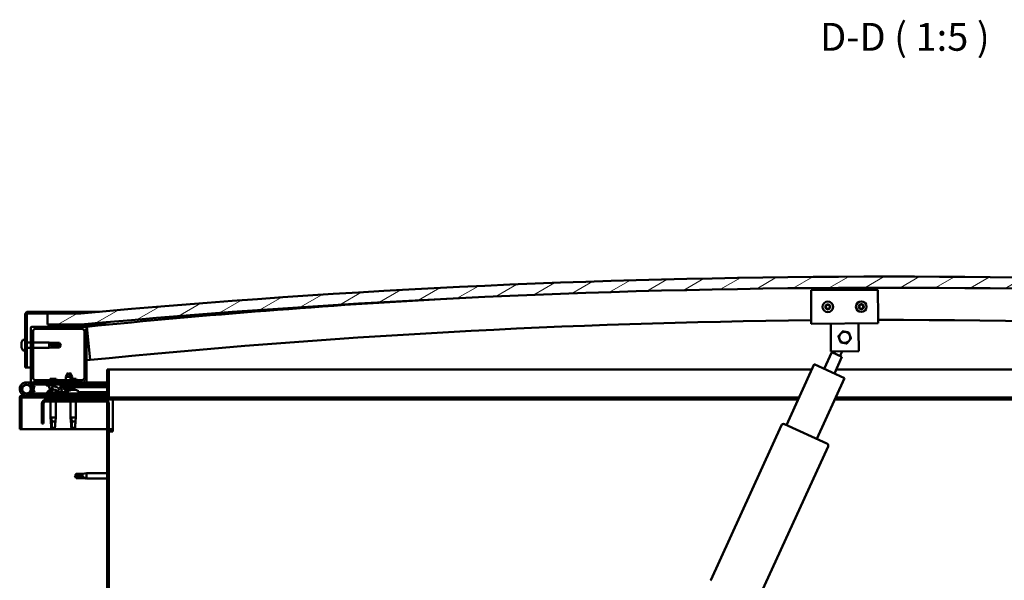
# Model space of a CAD drawing. Units: millimetres. Extents: x 1548 to 23819, y 31364 to 41428.
# Drawn here: x 12257 to 13140, y 35162 to 35665 of the extents above; entities that cross this region are included whole.
import ezdxf

# ---------------------------------------------------------------- set-up
doc = ezdxf.new("R2010")
doc.units = ezdxf.units.MM
for name, color, linetype, lineweight in [('Hatch (ISO)', 7, 'Continuous', 18), ('Symbol (ISO)', 7, 'Continuous', 25), ('Visible (ISO)', 7, 'Continuous', 50)]:
    doc.layers.add(name, color=color, linetype=linetype, lineweight=lineweight)
doc.styles.add('Label Text (ISO)', font='tahoma.ttf')
pattern_1 = [(120, (2640.15, 32715.673), (-13.748153, -7.9375), [])]
pattern_2 = [(45, (2640.15, 32715.673), (-11.22532, 11.22532), [])]

msp = doc.modelspace()

# ---------------------------------------------------------------- hatches: boundary and pattern name
at = {"layer": 'Hatch (ISO)'}
h = msp.add_hatch(dxfattribs=at)
h.set_pattern_fill('ANSI31', color=256, scale=127, angle=-15, style=0)
h.set_pattern_definition([(30, (2640.15, 32715.673), (-7.9375, 13.748153), [])])
edge = h.paths.add_edge_path()
edge.add_line((13761.54, 35391.2), (13791.54, 35391.2))
edge.add_line((13791.54, 35391.2), (13791.54, 35401.2))
edge.add_line((13791.54, 35401.2), (13761.54, 35401.2))
edge.add_ellipse((13036.54, 27453.68), major_axis=(725, 7947.52), ratio=1, start_angle=0, end_angle=10.424588)
edge.add_line((12311.54, 35401.2), (12281.54, 35401.2))
edge.add_line((12281.54, 35401.2), (12281.54, 35391.2))
edge.add_line((12281.54, 35391.2), (12311.54, 35391.2))
edge.add_ellipse((13036.54, 27443.68), major_axis=(-725, 7947.52), ratio=1, start_angle=349.575412, end_angle=360, ccw=False)
h = msp.add_hatch(dxfattribs=at)
h.set_pattern_fill('ANSI31', color=256, scale=127, angle=75, style=0)
h.set_pattern_definition(pattern_1)
edge = h.paths.add_edge_path()
edge.add_line((12311.54, 35402.7), (12264.04, 35402.7))
edge.add_ellipse((12264.04, 35400.2), major_axis=(0, 2.5), ratio=1, start_angle=0, end_angle=90)
edge.add_line((12261.54, 35400.2), (12261.54, 35352.7))
edge.add_line((12261.54, 35352.7), (12263.04, 35352.7))
edge.add_line((12263.04, 35352.7), (12263.04, 35400.2))
edge.add_ellipse((12264.04, 35400.2), major_axis=(-1, 0), ratio=1, start_angle=270, end_angle=360, ccw=False)
edge.add_line((12264.04, 35401.2), (12281.54, 35401.2))
edge.add_line((12281.54, 35401.2), (12311.54, 35401.2))
edge.add_line((12311.54, 35401.2), (12311.54, 35402.7))
h = msp.add_hatch(dxfattribs=at)
h.set_pattern_fill('ANSI31', color=256, scale=127, style=0)
h.set_pattern_definition(pattern_2)
edge = h.paths.add_edge_path()
edge.add_line((12315.54, 35389.2), (12301.64, 35389.2))
edge.add_line((12301.64, 35389.2), (12267.54, 35389.2))
edge.add_ellipse((12267.54, 35388.2), major_axis=(0, 1), ratio=1, start_angle=0, end_angle=90)
edge.add_line((12266.54, 35388.2), (12266.54, 35340.2))
edge.add_ellipse((12267.54, 35340.2), major_axis=(-1, 0), ratio=1, start_angle=0, end_angle=90)
edge.add_line((12267.54, 35339.2), (12315.54, 35339.2))
edge.add_ellipse((12315.54, 35340.2), major_axis=(0, -1), ratio=1, start_angle=0, end_angle=90)
edge.add_line((12316.54, 35340.2), (12316.54, 35388.2))
edge.add_ellipse((12315.54, 35388.2), major_axis=(1, 0), ratio=1, start_angle=0, end_angle=90)
edge = h.paths.add_edge_path(flags=0)
edge.add_line((12312.54, 35341.2), (12270.54, 35341.2))
edge.add_ellipse((12270.54, 35343.2), major_axis=(0, -2), ratio=1, start_angle=270, end_angle=360, ccw=False)
edge.add_line((12268.54, 35343.2), (12268.54, 35385.2))
edge.add_ellipse((12270.54, 35385.2), major_axis=(-2, 0), ratio=1, start_angle=270, end_angle=360, ccw=False)
edge.add_line((12270.54, 35387.2), (12312.54, 35387.2))
edge.add_ellipse((12312.54, 35385.2), major_axis=(0, 2), ratio=1, start_angle=270, end_angle=360, ccw=False)
edge.add_line((12314.54, 35385.2), (12314.54, 35343.2))
edge.add_ellipse((12312.54, 35343.2), major_axis=(2, 0), ratio=1, start_angle=270, end_angle=360, ccw=False)
h = msp.add_hatch(dxfattribs=at)
h.set_pattern_fill('ANSI31', color=256, scale=127, angle=15, style=0)
h.set_pattern_definition([(60, (2640.15, 32715.673), (-13.748153, 7.9375), [])])
edge = h.paths.add_edge_path()
edge.add_line((13756.64, 35389.2), (13757.54, 35389.2))
edge.add_line((13757.54, 35389.2), (13771.44, 35389.2))
edge.add_ellipse((13771.44, 35389.3), major_axis=(0, -0.1), ratio=1, start_angle=0, end_angle=90)
edge.add_line((13771.54, 35389.3), (13771.54, 35390.91))
edge.add_ellipse((13771.44, 35390.91), major_axis=(0.1, 0), ratio=1, start_angle=0, end_angle=86.98358)
edge.add_ellipse((13764.04, 35250.47), major_axis=(7.41, 140.53), ratio=1, start_angle=0, end_angle=6.03285)
edge.add_ellipse((13756.64, 35390.91), major_axis=(-0.0053, 0.0999), ratio=1, start_angle=0, end_angle=86.98358)
edge.add_line((13756.54, 35390.91), (13756.54, 35389.3))
edge.add_ellipse((13756.64, 35389.3), major_axis=(-0.1, 0), ratio=1, start_angle=0, end_angle=90)
edge = h.paths.add_edge_path(flags=0)
edge.add_line((13757.54, 35389.89), (13757.54, 35389.99))
edge.add_ellipse((13764.04, 35178.79), major_axis=(-6.5, 211.2), ratio=1, start_angle=356.47438, end_angle=360, ccw=False)
edge.add_line((13770.54, 35389.99), (13770.54, 35389.89))
edge.add_line((13770.54, 35389.89), (13757.54, 35389.89))
edge = h.paths.add_edge_path()
edge.add_ellipse((12309.04, 35250.47), major_axis=(7.41, 140.53), ratio=1, start_angle=0, end_angle=6.03285)
edge.add_ellipse((12301.64, 35390.91), major_axis=(-0.0053, 0.0999), ratio=1, start_angle=0, end_angle=86.98358)
edge.add_line((12301.54, 35390.91), (12301.54, 35389.3))
edge.add_ellipse((12301.64, 35389.3), major_axis=(-0.1, 0), ratio=1, start_angle=0, end_angle=90)
edge.add_line((12301.64, 35389.2), (12315.54, 35389.2))
edge.add_line((12315.54, 35389.2), (12316.44, 35389.2))
edge.add_ellipse((12316.44, 35389.3), major_axis=(0, -0.1), ratio=1, start_angle=0, end_angle=90)
edge.add_line((12316.54, 35389.3), (12316.54, 35390.91))
edge.add_ellipse((12316.44, 35390.91), major_axis=(0.1, 0), ratio=1, start_angle=0, end_angle=86.98358)
edge = h.paths.add_edge_path(flags=0)
edge.add_ellipse((12309.04, 35178.79), major_axis=(-6.5, 211.2), ratio=1, start_angle=356.47438, end_angle=360)
edge.add_line((12302.54, 35389.99), (12302.54, 35389.89))
edge.add_line((12302.54, 35389.89), (12315.54, 35389.89))
edge.add_line((12315.54, 35389.89), (12315.54, 35389.99))
h = msp.add_hatch(dxfattribs=at)
h.set_pattern_fill('ANSI31', color=256, scale=127, angle=105, style=0)
h.set_pattern_definition([(150, (2640.15, 32715.673), (-7.9375, -13.748153), [])])
edge = h.paths.add_edge_path()
edge.add_line((12335.04, 35350.7), (12335.04, 35327.3))
edge.add_ellipse((12334.94, 35327.3), major_axis=(0.1, 0), ratio=1, start_angle=270, end_angle=360, ccw=False)
edge.add_line((12334.94, 35327.2), (12258.14, 35327.2))
edge.add_ellipse((12258.14, 35325.6), major_axis=(0, 1.6), ratio=1, start_angle=0, end_angle=90)
edge.add_line((12256.54, 35325.6), (12256.54, 35297.2))
edge.add_line((12256.54, 35297.2), (12258.04, 35297.2))
edge.add_line((12258.04, 35297.2), (12258.04, 35325.6))
edge.add_ellipse((12258.14, 35325.6), major_axis=(-0.1, 0), ratio=1, start_angle=270, end_angle=360, ccw=False)
edge.add_line((12258.14, 35325.7), (12296.54, 35325.7))
edge.add_line((12296.54, 35325.7), (12316.54, 35325.7))
edge.add_line((12316.54, 35325.7), (12334.94, 35325.7))
edge.add_ellipse((12334.94, 35327.3), major_axis=(0, -1.6), ratio=1, start_angle=0, end_angle=90)
edge.add_line((12336.54, 35327.3), (12336.54, 35350.7))
edge.add_line((12336.54, 35350.7), (12335.04, 35350.7))
h = msp.add_hatch(dxfattribs=at)
h.set_pattern_fill('ANSI31', color=256, scale=127, style=0)
h.set_pattern_definition(pattern_2)
edge = h.paths.add_edge_path()
edge.add_ellipse((12288.61, 35333.8), major_axis=(5.67, -1.95), ratio=0.5, start_angle=112.67817, end_angle=166.16787)
edge.add_line((12283.33, 35336.38), (12281.28, 35337.17))
edge.add_spline(control_points=[(12281.28, 35337.17), (12281.03, 35337.15), (12280.82, 35337.12), (12280.65, 35337.05), (12280.62, 35337.03), (12280.57, 35336.99), (12280.56, 35336.98), (12280.54, 35336.94), (12280.53, 35336.93), (12280.53, 35336.89), (12280.53, 35336.87), (12280.54, 35336.82), (12280.56, 35336.79), (12280.63, 35336.68), (12280.73, 35336.59), (12280.86, 35336.49)], knot_values=[-0.173368, -0.173368, -0.173368, -0.173368, -0.10668, -0.10668, -0.089419, -0.089419, -0.079527, -0.079527, -0.071237, -0.071237, -0.061776, -0.061776, -0.04684, -0.04684, 0, 0, 0, 0], degree=3, periodic=0)
edge.add_line((12280.86, 35336.49), (12282.95, 35335.78))
edge.add_ellipse((12288.61, 35333.8), major_axis=(5.67, -1.95), ratio=0.5, start_angle=179.52448, end_angle=249.2058)
edge.add_spline(control_points=[(12285.69, 35331.84), (12285.74, 35331.83), (12285.8, 35331.81), (12285.88, 35331.77), (12285.91, 35331.75), (12285.95, 35331.72), (12285.96, 35331.71), (12285.97, 35331.68), (12285.97, 35331.67), (12285.98, 35331.65), (12285.98, 35331.64), (12285.97, 35331.61), (12285.96, 35331.6), (12285.94, 35331.56), (12285.91, 35331.54), (12285.74, 35331.41), (12285.42, 35331.28), (12284.23, 35330.9), (12283.16, 35330.63), (12281.74, 35330.21), (12281.27, 35330.05), (12280.88, 35329.86), (12280.79, 35329.81), (12280.7, 35329.73), (12280.68, 35329.7), (12280.65, 35329.66), (12280.64, 35329.65), (12280.64, 35329.62), (12280.64, 35329.6), (12280.64, 35329.57), (12280.64, 35329.56), (12280.66, 35329.53), (12280.68, 35329.51), (12280.73, 35329.47), (12280.77, 35329.45), (12280.97, 35329.37), (12281.2, 35329.33), (12282.42, 35329.17), (12284.51, 35329.21), (12287.46, 35329.98), (12288.04, 35330.29), (12288.67, 35330.51), (12288.83, 35330.56), (12289.2, 35330.58), (12289.4, 35330.55), (12289.64, 35330.47)], knot_values=[-1.19641, -1.19641, -1.19641, -1.19641, -1.168436, -1.168436, -1.1535, -1.1535, -1.146105, -1.146105, -1.140741, -1.140741, -1.135226, -1.135226, -1.127463, -1.127463, -1.113687, -1.113687, -1.024152, -1.024152, -0.857928, -0.857928, -0.763888, -0.763888, -0.736091, -0.736091, -0.725392, -0.725392, -0.719661, -0.719661, -0.71522, -0.71522, -0.710426, -0.710426, -0.70331, -0.70331, -0.689556, -0.689556, -0.632773, -0.632773, -0.315912, -0.315912, -0.146512, -0.146512, -0.07812, -0.07812, 0, 0, 0, 0], degree=3, periodic=0)
edge.add_ellipse((12288.61, 35333.8), major_axis=(5.67, -1.95), ratio=0.5, start_angle=290.04812, end_angle=420.82422)
edge.add_line((12292.23, 35335.33), (12293.54, 35335.33))
edge.add_line((12293.54, 35335.33), (12306.54, 35335.35))
edge.add_line((12306.54, 35335.35), (12306.54, 35337.2))
edge.add_line((12306.54, 35337.2), (12287.32, 35337.17))
edge = h.paths.add_edge_path(flags=0)
edge.add_ellipse((12288.61, 35333.8), major_axis=(-3.31, 1.14), ratio=0.428571, start_angle=0, end_angle=360)
h = msp.add_hatch(dxfattribs=at)
h.set_pattern_fill('ANSI31', color=256, scale=127, angle=75, style=0)
h.set_pattern_definition(pattern_1)
h.paths.add_polyline_path([(12316.54, 35323.7), (12316.54, 35325.7), (12296.54, 35325.7), (12296.54, 35323.7)])
h.paths.add_polyline_path([(13781.54, 35323.7), (13781.54, 35325.7), (13761.54, 35325.7), (13761.54, 35323.7)])
h = msp.add_hatch(dxfattribs=at)
h.set_pattern_fill('ANSI31', color=256, scale=127, angle=90, style=0)
h.set_pattern_definition([(135, (2640.15, 32715.673), (-11.22532, -11.22532), [])])
edge = h.paths.add_edge_path()
edge.add_line((12276.54, 35320.2), (12276.54, 35302.2))
edge.add_line((12276.54, 35302.2), (12278.04, 35302.2))
edge.add_line((12278.04, 35302.2), (12278.04, 35320.2))
edge.add_ellipse((12280.04, 35320.2), major_axis=(-2, 0), ratio=1, start_angle=270, end_angle=360, ccw=False)
edge.add_line((12280.04, 35322.2), (12333.04, 35322.2))
edge.add_ellipse((12333.04, 35320.2), major_axis=(0, 2), ratio=1, start_angle=270, end_angle=360, ccw=False)
edge.add_line((12335.04, 35320.2), (12335.04, 34827.2))
edge.add_ellipse((12333.04, 34827.2), major_axis=(2, 0), ratio=1, start_angle=270, end_angle=360, ccw=False)
edge.add_line((12333.04, 34825.2), (12276.54, 34825.2))
edge.add_line((12276.54, 34825.2), (12276.54, 34823.7))
edge.add_line((12276.54, 34823.7), (12333.04, 34823.7))
edge.add_ellipse((12333.04, 34827.2), major_axis=(0, -3.5), ratio=1, start_angle=0, end_angle=90)
edge.add_line((12336.54, 34827.2), (12336.54, 35320.2))
edge.add_ellipse((12333.04, 35320.2), major_axis=(3.5, 0), ratio=1, start_angle=0, end_angle=90)
edge.add_line((12333.04, 35323.7), (12316.54, 35323.7))
edge.add_line((12316.54, 35323.7), (12296.54, 35323.7))
edge.add_line((12296.54, 35323.7), (12280.04, 35323.7))
edge.add_ellipse((12280.04, 35320.2), major_axis=(0, 3.5), ratio=1, start_angle=0, end_angle=90)

# ---------------------------------------------------------------- linework, layer by layer
at = {"layer": 'Visible (ISO)'}
for p, q in [((12966.49, 35421.93), (13026.49, 35422.27)), ((12966.62, 35397.93), (12966.49, 35421.93)), ((13026.49, 35422.27), (13026.62, 35398.27)), ((12261.54, 35400.2), (12261.54, 35352.7)), ((12263.04, 35352.7), (12263.04, 35400.2)), ((12311.54, 35402.7), (12264.04, 35402.7)), ((12264.04, 35401.2), (12311.54, 35401.2)), ((12311.54, 35401.2), (12281.54, 35401.2)), ((12281.54, 35401.2), (12281.54, 35391.2)), ((12311.54, 35402.7), (12328.18, 35402.7)), ((12311.54, 35401.2), (12311.54, 35402.7)), ((12966.62, 35397.93), (12966.66, 35391.93)), ((13026.62, 35398.27), (13026.66, 35392.27)), ((12266.54, 35388.2), (12266.54, 35340.2)), ((12315.54, 35389.2), (12267.54, 35389.2)), ((12281.54, 35391.2), (12311.54, 35391.2)), ((12301.54, 35390.91), (12301.54, 35389.3)), ((12301.64, 35389.2), (12316.44, 35389.2)), ((12302.54, 35389.89), (12302.54, 35389.99)), ((12315.54, 35389.89), (12302.54, 35389.89)), ((12317.54, 35391.2), (12311.54, 35391.2)), ((12315.54, 35389.99), (12315.54, 35389.89)), ((12316.66, 35389.2), (12316.44, 35389.2)), ((12316.54, 35389.3), (12316.54, 35390.91)), ((12316.54, 35340.2), (12316.54, 35388.2)), ((12316.66, 35389.2), (12319.66, 35359.35)), ((12317.54, 35391), (12317.54, 35391.2)), ((12336.85, 35391.2), (12317.54, 35391.2)), ((12317.54, 35390.91), (12317.54, 35391)), ((12317.54, 35390.91), (12317.54, 35389.3)), ((12317.54, 35389.29), (12317.54, 35389.3)), ((13026.66, 35392.27), (12966.66, 35391.93)), ((12984.19, 35386.03), (12984.16, 35392.03)), ((13009.19, 35386.17), (13009.16, 35392.17)), ((12268.54, 35343.2), (12268.54, 35385.2)), ((12270.54, 35387.2), (12312.54, 35387.2)), ((12314.54, 35385.2), (12314.54, 35343.2)), ((12984.3, 35367.03), (12984.19, 35386.03)), ((13009.19, 35386.17), (13009.3, 35367.17)), ((12258.3, 35374.91), (12258.3, 35374.86)), ((12258.3, 35374.91), (12258.3, 35374.91)), ((12258.3, 35373.78), (12258.3, 35374.86)), ((12258.3, 35373.78), (12258.3, 35373.47)), ((12258.3, 35373.39), (12258.3, 35373.47)), ((12258.3, 35371.58), (12258.3, 35373.39)), ((12258.3, 35371.58), (12258.3, 35371.54)), ((12258.3, 35371.28), (12258.3, 35371.54)), ((12258.3, 35371.54), (12258.3, 35371.54)), ((12258.3, 35371.23), (12258.3, 35371.28)), ((12258.3, 35371.28), (12258.31, 35371.28)), ((12258.3, 35370.49), (12258.3, 35371.23)), ((12259.66, 35377.45), (12261.54, 35377.45)), ((12263.04, 35375.1), (12266.54, 35375.1)), ((12263.04, 35370.3), (12266.54, 35370.3)), ((12268.54, 35375.1), (12283.04, 35375.1)), ((12268.54, 35370.3), (12283.04, 35370.3)), ((12283.04, 35370.3), (12283.04, 35375.1)), ((12286.61, 35374.75), (12283.04, 35375.1)), ((12286.61, 35370.65), (12283.04, 35370.3)), ((12283.97, 35373.63), (12286.61, 35373.53)), ((12286.61, 35373.53), (12286.61, 35374.75)), ((12286.61, 35374.75), (12292.36, 35374.75)), ((12286.61, 35373.53), (12292.36, 35373.53)), ((12286.61, 35370.65), (12286.61, 35371.71)), ((12286.61, 35370.65), (12292.36, 35370.65)), ((12292.36, 35373.53), (12292.36, 35374.75)), ((12293.54, 35372.7), (12292.36, 35374.75)), ((12292.36, 35373.53), (12293.54, 35372.7)), ((12293.54, 35372.7), (12292.36, 35370.65)), ((12292.36, 35370.65), (12292.36, 35370.88)), ((12259.66, 35367.95), (12261.54, 35367.95)), ((12978.35, 35351.34), (12985.13, 35366.21)), ((13009.3, 35367.17), (12984.3, 35367.03)), ((12994.23, 35362.06), (12985.13, 35366.21)), ((12986.95, 35365.38), (12987.71, 35367.05)), ((12994.23, 35362.06), (12987.45, 35347.19)), ((12992.41, 35362.89), (12994.32, 35367.09)), ((12261.54, 35352.7), (12263.04, 35352.7)), ((12266.54, 35352.7), (12263.04, 35352.7)), ((12944.37, 35300.89), (12969.25, 35355.49)), ((12969.25, 35355.49), (12996.55, 35343.05)), ((12300.03, 35347.84), (12297.93, 35344.14)), ((12302.13, 35344.15), (12297.93, 35344.14)), ((12297.94, 35341.2), (12297.93, 35344.14)), ((12300.03, 35347.84), (12302.13, 35344.15)), ((12301.52, 35347.84), (12300.78, 35346.52)), ((12301.52, 35347.84), (12303.63, 35344.15)), ((12303.63, 35344.15), (12302.13, 35344.15)), ((12302.14, 35341.2), (12302.13, 35344.15)), ((12303.63, 35342.5), (12303.63, 35344.15)), ((12335.04, 35350.7), (12335.04, 35327.3)), ((12336.54, 35350.7), (12335.04, 35350.7)), ((12336.54, 35350.7), (12967.07, 35350.7)), ((12336.54, 35327.3), (12336.54, 35350.7)), ((12989.05, 35350.7), (13736.54, 35350.7)), ((12262.54, 35339.2), (12267.54, 35339.2)), ((12266.3, 35334.57), (12268.07, 35329.7)), ((12270.54, 35337.2), (12267.01, 35337.2)), ((12267.54, 35339.2), (12315.54, 35339.2)), ((12267.83, 35336.03), (12268.07, 35336.7)), ((12268.07, 35336.7), (12269.95, 35336.02)), ((12269.95, 35330.38), (12268.18, 35335.25)), ((12269.95, 35336.02), (12268.93, 35333.2)), ((12312.54, 35341.2), (12270.54, 35341.2)), ((12270.54, 35339.2), (12270.54, 35337.2)), ((12270.54, 35337.2), (12285.38, 35337.2)), ((12280.86, 35336.49), (12282.95, 35335.78)), ((12283.33, 35336.38), (12281.28, 35337.17)), ((12281.79, 35337.17), (12281.28, 35337.17)), ((12281.79, 35337.09), (12281.79, 35337.2)), ((12289.15, 35342.5), (12283.93, 35342.5)), ((12287.1, 35337.2), (12297.94, 35337.2)), ((12306.54, 35337.2), (12287.32, 35337.17)), ((12291.29, 35337.18), (12291.29, 35337.2)), ((12292.23, 35335.33), (12306.54, 35335.35)), ((12306.54, 35335.35), (12293.54, 35335.33)), ((12293.54, 35335.33), (12293.54, 35334.83)), ((12293.54, 35334.83), (12306.54, 35334.85)), ((12296.21, 35332.99), (12296.04, 35334.84)), ((12297.94, 35337.19), (12297.94, 35339.2)), ((12307.15, 35342.5), (12302.13, 35342.5)), ((12302.14, 35337.19), (12302.14, 35339.2)), ((12302.14, 35337.2), (12316.54, 35337.2)), ((12303.88, 35333), (12304.04, 35334.85)), ((12305.38, 35333), (12305.54, 35334.85)), ((12306.54, 35335.35), (12306.54, 35337.2)), ((12308.3, 35336.1), (12306.54, 35336.1)), ((12306.54, 35335.35), (12335.04, 35335.39)), ((12306.54, 35335.35), (12335.04, 35335.39)), ((12306.54, 35334.85), (12306.54, 35335.35)), ((12306.54, 35334.85), (12335.04, 35334.89)), ((12309.29, 35337.09), (12309.29, 35337.2)), ((12315.54, 35339.2), (12316.54, 35339.2)), ((12316.54, 35339.2), (12316.54, 35337.2)), ((12335.04, 35339.2), (12316.54, 35339.2)), ((12316.54, 35337.29), (12335.04, 35337.31)), ((12316.54, 35337.21), (12335.04, 35337.24)), ((12996.55, 35343.05), (12971.67, 35288.45)), ((12256.54, 35325.7), (12256.54, 35325.7)), ((12256.54, 35325.6), (12256.54, 35325.7)), ((12256.54, 35325.6), (12256.54, 35297.2)), ((12258.04, 35297.2), (12258.04, 35325.6)), ((12334.94, 35327.2), (12258.14, 35327.2)), ((12258.14, 35325.7), (12334.94, 35325.7)), ((12316.54, 35329.2), (12262.54, 35329.2)), ((12266.3, 35331.83), (12266.8, 35333.2)), ((12268.07, 35329.7), (12269.95, 35330.38)), ((12281.79, 35331.09), (12281.79, 35330.22)), ((12281.79, 35329.26), (12281.79, 35329.2)), ((12284.14, 35325.7), (12284.14, 35323.7)), ((12284.33, 35332.44), (12284.77, 35332.44)), ((12287.97, 35332.44), (12288.67, 35332.44)), ((12288.74, 35332.44), (12288.67, 35332.44)), ((12288.74, 35332.44), (12288.75, 35332.44)), ((12288.94, 35325.7), (12288.94, 35323.7)), ((12291.29, 35330.37), (12291.29, 35329.2)), ((12291.29, 35330.36), (12299.79, 35330.37)), ((12291.29, 35329.25), (12299.79, 35329.26)), ((12303.88, 35333), (12296.21, 35332.99)), ((12316.54, 35325.7), (12296.54, 35325.7)), ((12296.54, 35325.7), (12296.54, 35323.7)), ((12297.91, 35332.11), (12297.92, 35332.11)), ((12299.34, 35331.81), (12299.34, 35331.83)), ((12299.58, 35332.12), (12300.52, 35332.12)), ((12299.74, 35331.83), (12299.77, 35332.12)), ((12299.79, 35331.09), (12299.79, 35329.2)), ((12300.35, 35331.83), (12300.33, 35332.12)), ((12300.76, 35331.81), (12300.76, 35331.83)), ((12302.17, 35332.12), (12302.19, 35332.12)), ((12302.99, 35332.44), (12302.97, 35332.44)), ((12302.97, 35332.44), (12302.97, 35332.44)), ((12302.99, 35332.44), (12303.07, 35332.44)), ((12303.07, 35332.44), (12303.3, 35332.44)), ((12303.07, 35332.44), (12303.07, 35332.43)), ((12303.3, 35332.44), (12305.1, 35332.44)), ((12305.38, 35333), (12303.88, 35333)), ((12305.1, 35332.44), (12305.42, 35332.44)), ((12305.5, 35332.44), (12305.42, 35332.44)), ((12305.5, 35332.44), (12306.67, 35332.44)), ((12306.74, 35332.44), (12306.67, 35332.44)), ((12306.74, 35332.44), (12306.75, 35332.44)), ((12309.29, 35331.09), (12309.29, 35329.2)), ((12309.29, 35330.39), (12335.04, 35330.42)), ((12309.29, 35329.27), (12335.04, 35329.31)), ((12316.54, 35327.2), (12316.54, 35329.2)), ((12316.54, 35323.7), (12316.54, 35325.7)), ((12955.68, 35325.7), (12334.94, 35325.7)), ((13738.14, 35325.7), (12988.65, 35325.7)), ((12276.54, 35320.2), (12276.54, 35302.2)), ((12278.04, 35302.2), (12278.04, 35320.2)), ((12333.04, 35323.7), (12280.04, 35323.7)), ((12280.04, 35322.2), (12333.04, 35322.2)), ((12284.14, 35322.2), (12284.14, 35307.7)), ((12288.94, 35322.2), (12288.94, 35307.7)), ((12296.54, 35323.7), (12316.54, 35323.7)), ((12302.14, 35322.2), (12302.14, 35307.7)), ((12306.94, 35322.2), (12306.94, 35307.7)), ((12340.04, 35323.7), (12333.04, 35323.7)), ((12335.04, 35320.2), (12335.04, 34827.2)), ((12336.54, 34827.2), (12336.54, 35320.2)), ((12340.04, 35323.7), (12340.04, 35320.2)), ((12954.77, 35323.7), (12340.04, 35323.7)), ((12340.04, 35320.2), (12340.04, 35295.2)), ((13733.04, 35323.7), (12987.74, 35323.7)), ((12276.54, 35302.2), (12278.04, 35302.2)), ((12284.14, 35307.7), (12288.94, 35307.7)), ((12284.47, 35304.37), (12284.14, 35307.7)), ((12285.06, 35306.77), (12285.23, 35304.13)), ((12285.23, 35304.13), (12285.23, 35298.38)), ((12285.23, 35304.13), (12288.59, 35304.13)), ((12288.61, 35304.37), (12288.94, 35307.7)), ((12302.14, 35307.7), (12306.94, 35307.7)), ((12302.47, 35304.37), (12302.14, 35307.7)), ((12303.06, 35306.77), (12303.23, 35304.13)), ((12303.23, 35304.13), (12303.23, 35298.38)), ((12303.23, 35304.13), (12306.59, 35304.13)), ((12306.61, 35304.37), (12306.94, 35307.7)), ((12876.46, 35161.5), (12939.9, 35300.73)), ((12942.55, 35301.72), (12980.77, 35284.3)), ((12256.54, 35297.2), (12258.04, 35297.2)), ((12335.04, 35297.2), (12258.04, 35297.2)), ((12285.23, 35298.38), (12286.54, 35297.2)), ((12285.23, 35298.38), (12288.2, 35298.38)), ((12303.23, 35298.38), (12304.54, 35297.2)), ((12303.23, 35298.38), (12306.2, 35298.38)), ((12340.04, 35297.2), (12336.54, 35297.2)), ((12336.54, 35295.2), (12340.04, 35295.2)), ((12981.76, 35281.65), (12918.32, 35142.43)), ((12306.04, 35255.2), (12307.22, 35257.25)), ((12306.04, 35255.2), (12307.22, 35253.15)), ((12307.22, 35253.23), (12306.04, 35255.2)), ((12307.22, 35257.25), (12307.22, 35255.64)), ((12312.97, 35257.25), (12307.22, 35257.25)), ((12312.97, 35257.25), (12316.54, 35257.6)), ((12312.97, 35257.25), (12312.97, 35254.46)), ((12316.54, 35257.6), (12316.54, 35252.8)), ((12335.04, 35257.6), (12316.54, 35257.6)), ((12307.22, 35253.23), (12307.22, 35253.15)), ((12312.97, 35253.23), (12307.22, 35253.23)), ((12312.97, 35253.15), (12307.22, 35253.15)), ((12312.97, 35253.23), (12312.97, 35253.15)), ((12315.61, 35252.98), (12312.97, 35253.23)), ((12312.97, 35253.15), (12316.54, 35252.8)), ((12335.04, 35252.8), (12316.54, 35252.8))]:
    msp.add_line(p, q, dxfattribs=at)
for centre, radius in [((12981.57, 35407.02), 4.75), ((13011.57, 35407.18), 4.75), ((12262.54, 35333.2), 3.9)]:
    msp.add_circle(centre, radius, dxfattribs=at)
for centre, radius, start, end in [((13036.54, 27453.68), 7980.52, 84.787706, 95.212294), ((13036.54, 27443.68), 7980.52, 84.787706, 95.212294), ((13036.6, 28223.44), 7201.83, 93.16333, 95.73722), ((12981.57, 35407.02), 2.21, 155.54247, 204.39375), ((12980.01, 35407.92), 0.45, 178.40679, 226.62636), ((12980.01, 35406.12), 0.45, 133.30987, 181.52944), ((12979.16, 35407.02), 0.787, 313.30987, 46.62636), ((12981.57, 35407.02), 2.21, 95.54247, 144.39375), ((12980.01, 35407.92), 0.45, 73.30987, 121.52944), ((12980.01, 35406.12), 0.45, 238.40679, 286.62636), ((12981.57, 35407.02), 2.21, 215.54247, 264.39375), ((12980.37, 35409.1), 0.787, 253.30987, 346.62636), ((12980.37, 35404.93), 0.787, 13.30987, 106.62636), ((12981.57, 35405.22), 0.45, 193.30987, 241.52944), ((12981.57, 35408.82), 0.45, 118.40679, 166.62636), ((12981.57, 35407.02), 2.21, 35.54247, 84.39375), ((12981.57, 35408.82), 0.45, 13.30987, 61.52944), ((12981.57, 35407.02), 2.21, 275.54247, 324.39375), ((12981.57, 35405.22), 0.45, 298.40679, 346.62636), ((12982.78, 35409.1), 0.787, 193.30987, 286.62636), ((12982.78, 35404.93), 0.787, 73.30987, 166.62636), ((12983.13, 35407.92), 0.45, 58.40679, 106.62636), ((12983.13, 35406.12), 0.45, 253.30987, 301.52944), ((12983.98, 35407.02), 0.787, 133.30987, 226.62636), ((12983.13, 35407.92), 0.45, 313.30987, 1.52944), ((12983.13, 35406.12), 0.45, 358.40679, 46.62636), ((12981.57, 35407.02), 2.21, 335.54247, 24.39375), ((13011.57, 35407.18), 2.21, 155.9236, 204.77488), ((13010.01, 35408.07), 0.45, 178.78791, 227.00748), ((13010.02, 35406.27), 0.45, 133.69099, 181.91056), ((13009.16, 35407.17), 0.787, 313.69099, 47.00748), ((13011.57, 35407.18), 2.21, 95.9236, 144.77488), ((13010.01, 35408.07), 0.45, 73.69099, 121.91056), ((13010.02, 35406.27), 0.45, 238.78791, 287.00748), ((13011.57, 35407.18), 2.21, 215.9236, 264.77488), ((13010.36, 35409.26), 0.787, 253.69099, 347.00748), ((13010.38, 35405.09), 0.787, 13.69099, 107.00748), ((13011.56, 35408.98), 0.45, 118.78791, 167.00748), ((13011.58, 35405.38), 0.45, 193.69099, 241.91056), ((13011.57, 35407.18), 2.21, 35.9236, 84.77488), ((13011.56, 35408.98), 0.45, 13.69099, 61.91056), ((13011.57, 35407.18), 2.21, 275.9236, 324.77488), ((13011.58, 35405.38), 0.45, 298.78791, 347.00748), ((13012.76, 35409.28), 0.787, 193.69099, 287.00748), ((13012.79, 35405.11), 0.787, 73.69099, 167.00748), ((13013.13, 35408.09), 0.45, 58.78791, 107.00748), ((13013.14, 35406.29), 0.45, 253.69099, 301.91056), ((13013.98, 35407.2), 0.787, 133.69099, 227.00748), ((13013.13, 35408.09), 0.45, 313.69099, 1.91056), ((13013.14, 35406.29), 0.45, 358.78791, 47.00748), ((13011.57, 35407.18), 2.21, 335.9236, 24.77488), ((12264.04, 35400.2), 2.5, 90, 180), ((12264.04, 35400.2), 1, 90, 180), ((12267.54, 35388.2), 1, 90, 180), ((12301.64, 35390.91), 0.1, 93.01642, 180), ((12301.64, 35389.3), 0.1, 180, 270), ((12309.04, 35250.47), 140.72, 86.98358, 93.01642), ((12309.04, 35178.79), 211.3, 88.23719, 91.76281), ((12315.54, 35388.2), 1, 0, 90), ((12316.44, 35389.3), 0.1, 270, 0), ((12316.44, 35390.91), 0.1, 0, 86.98358), ((13036.6, 28223.44), 7171.83, 90.55893, 95.762272), ((13036.6, 28223.44), 7171.83, 84.2387, 90.079589), ((12270.54, 35385.2), 2, 90, 180), ((12312.54, 35385.2), 2, 0, 90), ((12996.73, 35379.6), 5, 139.70038, 199.70184), ((12996.73, 35379.6), 5, 79.70329, 139.70038), ((12996.73, 35379.6), 5, 19.70184, 79.70329), ((12996.73, 35379.6), 5, 319.70038, 19.70184), ((12265.99, 35372.7), 8, 144.31467, 163.99232), ((12265.99, 35372.7), 8, 196.00768, 215.68533), ((12259.66, 35377.25), 0.2, 90, 144.31467), ((12996.73, 35379.6), 5, 199.70184, 259.70329), ((12996.73, 35379.6), 5, 259.70329, 319.70038), ((12259.66, 35368.15), 0.2, 215.68533, 270), ((12270.54, 35343.2), 2, 180, 270), ((12312.54, 35343.2), 2, 270, 0), ((12262.54, 35333.2), 6, 20, 270), ((12262.54, 35333.2), 4, 20, 270), ((12267.54, 35340.2), 1, 180, 270), ((12282.78, 35337.09), 0.99, 180, 187.12184), ((12292.6, 35338.63), 9.5, 155.94972, 164.29493), ((12280.48, 35338.63), 9.5, 15.70507, 24.05028), ((12298.48, 35338.63), 9.5, 15.70507, 24.05028), ((12308.3, 35337.09), 0.99, 270, 0), ((12315.54, 35340.2), 1, 270, 0), ((12258.14, 35325.6), 1.6, 90, 180), ((12258.14, 35325.6), 0.1, 90, 180), ((12262.54, 35333.2), 4, 270, 340), ((12262.54, 35333.2), 6, 318.18969, 331.81031), ((12281.99, 35331.09), 0.2, 125.68533, 180), ((12286.54, 35324.75), 8, 106.00768, 125.68533), ((12286.54, 35324.75), 8, 65.01853, 73.99232), ((12300.04, 35338.24), 6.5, 233.88174, 250.19584), ((12297.91, 35332.32), 0.206, 250.19584, 270.07737), ((12299.99, 35331.09), 0.2, 125.68533, 180), ((12304.54, 35324.75), 8, 118.1372, 125.68533), ((12302.19, 35332.33), 0.206, 270.07737, 289.9589), ((12300.04, 35338.24), 6.5, 289.9589, 306.273), ((12301.54, 35338.24), 6.5, 296.74396, 306.273), ((12304.54, 35324.75), 8, 54.31467, 73.99232), ((12309.09, 35331.09), 0.2, 0, 54.31467), ((12334.94, 35327.3), 0.1, 270, 0), ((12334.94, 35327.3), 1.6, 270, 0), ((12280.04, 35320.2), 3.5, 90, 180), ((12280.04, 35320.2), 2, 90, 180), ((12333.04, 35320.2), 3.5, 0, 90), ((12333.04, 35320.2), 2, 0, 90), ((12941.72, 35299.9), 2, 152.92267, 155.50149), ((12941.72, 35299.9), 2, 68.0803, 152.92267), ((12941.72, 35299.9), 2, 65.50149, 68.0803), ((12979.94, 35282.48), 2, 62.92267, 65.50149), ((12979.94, 35282.48), 2, 338.0803, 62.92267), ((12979.94, 35282.48), 2, 335.50149, 338.0803), ((12878.28, 35160.67), 2, 155.50149, 158.0803)]:
    msp.add_arc(centre, radius, start, end, dxfattribs=at)
for centre, major_axis, ratio, start_param, end_param in [((12293.54, 35381.18), (21, 0), 0.403995, 4.239024, 4.712389), ((12288.61, 35333.8), (5.67, -1.95), 0.5, 3.133293, 4.349462), ((12288.61, 35333.8), (5.67, -1.95), 0.5, 1.966605, 2.900176), ((12288.61, 35333.8), (5.67, -1.95), 0.5, 5.062295, 7.344768), ((12299.96, 35338.2), (-2.83, 5.83), 0.979749, 2.351624, 2.529771), ((12298.33, 35336.7), (3.84, -4.25), 0.664926, 5.510896, 5.582433), ((12302.09, 35336.71), (-3.43, -4.58), 0.554863, 0.162804, 0.234341), ((12299.08, 35331.48), (-0.224, -0.452), 0.299538, 2.511352, 2.574157), ((12300.48, 35338.2), (-0.57, -6.46), 0.180266, 5.951633, 6.12978), ((12301.46, 35338.21), (-2.83, 5.83), 0.979749, 2.41258, 2.507089), ((12299.6, 35338.2), (0.58, -6.46), 0.180266, 0.153405, 0.331552), ((12301.75, 35336.71), (3.83, 4.26), 0.664926, 3.842345, 3.913882), ((12297.99, 35336.7), (3.45, -4.57), 0.554863, 6.048844, 6.120382), ((12301.02, 35331.49), (-0.226, 0.452), 0.299538, 0.567435, 0.630241), ((12300.12, 35338.2), (-2.81, -5.84), 0.979749, 0.611822, 0.789969), ((12306.04, 35235.02), (-21, 0), 0.960856, 4.239024, 4.712389)]:
    msp.add_ellipse(centre, major_axis=major_axis, ratio=ratio, start_param=start_param, end_param=end_param, dxfattribs=at)
msp.add_ellipse((12288.61, 35333.8), major_axis=(-3.31, 1.14), ratio=0.428571, dxfattribs=at)
for points, knots in [([(12979.56, 35407.93), (12979.57, 35407.98), (12979.58, 35408.03), (12979.62, 35408.13), (12979.65, 35408.19), (12979.71, 35408.26), (12979.74, 35408.28), (12979.78, 35408.3)], [0.17438702, 0.17438702, 0.17438702, 0.17438702, 0.18896797, 0.18896797, 0.20586323, 0.20586323, 0.21737851, 0.21737851, 0.21737851, 0.21737851]), ([(12979.78, 35405.73), (12979.74, 35405.76), (12979.7, 35405.79), (12979.63, 35405.88), (12979.6, 35405.94), (12979.57, 35406.03), (12979.56, 35406.07), (12979.56, 35406.11)], [0.17438702, 0.17438702, 0.17438702, 0.17438702, 0.18896797, 0.18896797, 0.20586323, 0.20586323, 0.21737852, 0.21737852, 0.21737852, 0.21737852]), ([(12981.36, 35409.21), (12981.4, 35409.24), (12981.45, 35409.25), (12981.56, 35409.27), (12981.62, 35409.27), (12981.71, 35409.25), (12981.75, 35409.23), (12981.79, 35409.21)], [0.17438702, 0.17438702, 0.17438702, 0.17438702, 0.18896797, 0.18896797, 0.20586323, 0.20586323, 0.21737851, 0.21737851, 0.21737851, 0.21737851]), ([(12983.37, 35408.3), (12983.41, 35408.27), (12983.45, 35408.24), (12983.52, 35408.15), (12983.55, 35408.1), (12983.57, 35408.01), (12983.58, 35407.97), (12983.58, 35407.93)], [0.17438702, 0.17438702, 0.17438702, 0.17438702, 0.18896797, 0.18896797, 0.20586323, 0.20586323, 0.21737852, 0.21737852, 0.21737852, 0.21737852]), ([(12983.58, 35406.1), (12983.58, 35406.05), (12983.57, 35406), (12983.53, 35405.9), (12983.5, 35405.85), (12983.43, 35405.78), (12983.4, 35405.75), (12983.37, 35405.73)], [0.17438702, 0.17438702, 0.17438702, 0.17438702, 0.18896797, 0.18896797, 0.20586323, 0.20586323, 0.21737852, 0.21737852, 0.21737852, 0.21737852]), ([(13009.56, 35408.08), (13009.56, 35408.13), (13009.57, 35408.18), (13009.61, 35408.29), (13009.64, 35408.34), (13009.7, 35408.41), (13009.74, 35408.44), (13009.77, 35408.46)], [0.17438702, 0.17438702, 0.17438702, 0.17438702, 0.18896797, 0.18896797, 0.20586323, 0.20586323, 0.21737851, 0.21737851, 0.21737851, 0.21737851]), ([(13009.79, 35405.89), (13009.74, 35405.92), (13009.7, 35405.95), (13009.63, 35406.04), (13009.6, 35406.09), (13009.58, 35406.18), (13009.57, 35406.22), (13009.57, 35406.26)], [0.17438702, 0.17438702, 0.17438702, 0.17438702, 0.18896797, 0.18896797, 0.20586323, 0.20586323, 0.21737852, 0.21737852, 0.21737852, 0.21737852]), ([(13011.34, 35409.38), (13011.39, 35409.4), (13011.44, 35409.42), (13011.55, 35409.44), (13011.61, 35409.44), (13011.7, 35409.41), (13011.74, 35409.4), (13011.77, 35409.38)], [0.17438702, 0.17438702, 0.17438702, 0.17438702, 0.18896797, 0.18896797, 0.20586323, 0.20586323, 0.21737851, 0.21737851, 0.21737851, 0.21737851]), ([(13013.36, 35408.48), (13013.4, 35408.45), (13013.44, 35408.42), (13013.51, 35408.33), (13013.54, 35408.28), (13013.57, 35408.19), (13013.57, 35408.15), (13013.58, 35408.11)], [0.17438702, 0.17438702, 0.17438702, 0.17438702, 0.18896797, 0.18896797, 0.20586323, 0.20586323, 0.21737852, 0.21737852, 0.21737852, 0.21737852]), ([(13013.59, 35406.28), (13013.59, 35406.24), (13013.58, 35406.18), (13013.54, 35406.08), (13013.5, 35406.03), (13013.44, 35405.96), (13013.41, 35405.93), (13013.37, 35405.91)], [0.17438702, 0.17438702, 0.17438702, 0.17438702, 0.18896797, 0.18896797, 0.20586323, 0.20586323, 0.21737852, 0.21737852, 0.21737852, 0.21737852]), ([(12981.79, 35404.82), (12981.74, 35404.8), (12981.69, 35404.78), (12981.58, 35404.76), (12981.52, 35404.77), (12981.43, 35404.79), (12981.39, 35404.8), (12981.36, 35404.82)], [0.17438702, 0.17438702, 0.17438702, 0.17438702, 0.18896797, 0.18896797, 0.20586323, 0.20586323, 0.21737852, 0.21737852, 0.21737852, 0.21737852]), ([(13011.8, 35404.99), (13011.76, 35404.97), (13011.71, 35404.95), (13011.6, 35404.93), (13011.54, 35404.93), (13011.44, 35404.95), (13011.41, 35404.97), (13011.37, 35404.99)], [0.17438702, 0.17438702, 0.17438702, 0.17438702, 0.18896797, 0.18896797, 0.20586323, 0.20586323, 0.21737852, 0.21737852, 0.21737852, 0.21737852]), ([(12258.3, 35374.91), (12258.31, 35374.92), (12258.31, 35374.94), (12258.31, 35374.94), (12258.31, 35374.93), (12258.31, 35374.9), (12258.31, 35374.88), (12258.3, 35374.86)], [0.17438702, 0.17438702, 0.17438702, 0.17438702, 0.18896797, 0.18896797, 0.20586323, 0.20586323, 0.21737851, 0.21737851, 0.21737851, 0.21737851]), ([(12258.3, 35373.78), (12258.31, 35373.75), (12258.31, 35373.71), (12258.31, 35373.62), (12258.31, 35373.56), (12258.31, 35373.47), (12258.31, 35373.43), (12258.3, 35373.39)], [0.17438702, 0.17438702, 0.17438702, 0.17438702, 0.18896797, 0.18896797, 0.20586323, 0.20586323, 0.21737852, 0.21737852, 0.21737852, 0.21737852]), ([(12258.3, 35371.58), (12258.31, 35371.53), (12258.31, 35371.48), (12258.31, 35371.38), (12258.31, 35371.33), (12258.31, 35371.27), (12258.31, 35371.25), (12258.3, 35371.23)], [0.17438702, 0.17438702, 0.17438702, 0.17438702, 0.18896797, 0.18896797, 0.20586323, 0.20586323, 0.21737852, 0.21737852, 0.21737852, 0.21737852]), ([(12286.61, 35371.71), (12286.35, 35371.78), (12286.1, 35371.86), (12285.52, 35372.07), (12285.2, 35372.22), (12284.62, 35372.59), (12284.32, 35372.83), (12284.09, 35373.18), (12284.05, 35373.27), (12283.98, 35373.45), (12283.97, 35373.55), (12283.97, 35373.63)], [0.9722954, 0.9722954, 0.9722954, 0.9722954, 1.054543, 1.054543, 1.1645704, 1.1645704, 1.2620554, 1.2620554, 1.289972, 1.289972, 1.3178886, 1.3178886, 1.3178886, 1.3178886]), ([(12292.36, 35370.88), (12292.02, 35370.89), (12291.69, 35370.9), (12290.61, 35370.96), (12289.86, 35371.02), (12288.4, 35371.23), (12287.7, 35371.37), (12286.89, 35371.61), (12286.75, 35371.66), (12286.61, 35371.71)], [1.0296095, 1.0296095, 1.0296095, 1.0296095, 1.1266468, 1.1266468, 1.3399415, 1.3399415, 1.5532361, 1.5532361, 1.5988171, 1.5988171, 1.5988171, 1.5988171]), ([(12281.28, 35337.17), (12281.03, 35337.15), (12280.82, 35337.12), (12280.65, 35337.05), (12280.62, 35337.03), (12280.57, 35336.99), (12280.56, 35336.98), (12280.54, 35336.94), (12280.53, 35336.93), (12280.53, 35336.89), (12280.53, 35336.87), (12280.54, 35336.82), (12280.56, 35336.79), (12280.63, 35336.68), (12280.73, 35336.59), (12280.86, 35336.49)], [-0.1733679, -0.1733679, -0.1733679, -0.1733679, -0.1066795, -0.1066795, -0.0894189, -0.0894189, -0.0795266, -0.0795266, -0.0712368, -0.0712368, -0.0617763, -0.0617763, -0.0468397, -0.0468397, 0, 0, 0, 0]), ([(12285.69, 35331.84), (12285.74, 35331.83), (12285.8, 35331.81), (12285.88, 35331.77), (12285.91, 35331.75), (12285.95, 35331.72), (12285.96, 35331.71), (12285.97, 35331.68), (12285.97, 35331.67), (12285.98, 35331.65), (12285.98, 35331.64), (12285.97, 35331.61), (12285.96, 35331.6), (12285.94, 35331.56), (12285.91, 35331.54), (12285.74, 35331.41), (12285.42, 35331.28), (12284.23, 35330.9), (12283.16, 35330.63), (12281.74, 35330.21), (12281.27, 35330.05), (12280.88, 35329.86), (12280.79, 35329.81), (12280.7, 35329.73), (12280.68, 35329.7), (12280.65, 35329.66), (12280.64, 35329.65), (12280.64, 35329.62), (12280.64, 35329.6), (12280.64, 35329.57), (12280.64, 35329.56), (12280.66, 35329.53), (12280.68, 35329.51), (12280.73, 35329.47), (12280.77, 35329.45), (12280.97, 35329.37), (12281.2, 35329.33), (12282.42, 35329.17), (12284.51, 35329.21), (12287.46, 35329.98), (12288.04, 35330.29), (12288.67, 35330.51), (12288.83, 35330.56), (12289.2, 35330.58), (12289.4, 35330.55), (12289.64, 35330.47)], [-1.19641, -1.19641, -1.19641, -1.19641, -1.168436, -1.168436, -1.1535, -1.1535, -1.146105, -1.146105, -1.140741, -1.140741, -1.135226, -1.135226, -1.127463, -1.127463, -1.113687, -1.113687, -1.024152, -1.024152, -0.857928, -0.857928, -0.763888, -0.763888, -0.736091, -0.736091, -0.725392, -0.725392, -0.719661, -0.719661, -0.71522, -0.71522, -0.710426, -0.710426, -0.70331, -0.70331, -0.689556, -0.689556, -0.632773, -0.632773, -0.315912, -0.315912, -0.146512, -0.146512, -0.07812, -0.07812, 0, 0, 0, 0]), ([(12288.74, 35332.44), (12288.76, 35332.43), (12288.77, 35332.43), (12288.76, 35332.43), (12288.75, 35332.43), (12288.71, 35332.43), (12288.69, 35332.44), (12288.67, 35332.44)], [0.17438702, 0.17438702, 0.17438702, 0.17438702, 0.18896797, 0.18896797, 0.20586323, 0.20586323, 0.21737852, 0.21737852, 0.21737852, 0.21737852]), ([(12299.34, 35331.81), (12299.34, 35331.81), (12299.34, 35331.81), (12299.34, 35331.8), (12299.33, 35331.8), (12299.3, 35331.8), (12299.28, 35331.8), (12299.23, 35331.8), (12299.19, 35331.81), (12299.12, 35331.81), (12299.08, 35331.82), (12299.03, 35331.83), (12299.01, 35331.83), (12298.99, 35331.83)], [0.02178159, 0.02178159, 0.02178159, 0.02178159, 0.02232447, 0.02232447, 0.03332398, 0.03332398, 0.04432349, 0.04432349, 0.05536276, 0.05536276, 0.06640202, 0.06640202, 0.07177151, 0.07177151, 0.07177151, 0.07177151]), ([(12299.74, 35331.84), (12299.75, 35331.83), (12299.75, 35331.82), (12299.73, 35331.81), (12299.71, 35331.81), (12299.67, 35331.8), (12299.64, 35331.8), (12299.58, 35331.8), (12299.54, 35331.8), (12299.48, 35331.81), (12299.47, 35331.81), (12299.45, 35331.81)], [0, 0, 0, 0, 0.01116716, 0.01116716, 0.02233431, 0.02233431, 0.03329353, 0.03329353, 0.04425275, 0.04425275, 0.04996652, 0.04996652, 0.04996652, 0.04996652]), ([(12300.65, 35331.81), (12300.65, 35331.81), (12300.65, 35331.81), (12300.61, 35331.81), (12300.57, 35331.8), (12300.5, 35331.8), (12300.46, 35331.8), (12300.41, 35331.81), (12300.39, 35331.81), (12300.36, 35331.82), (12300.35, 35331.82), (12300.35, 35331.83), (12300.35, 35331.83), (12300.36, 35331.84)], [0.0217824, 0.0217824, 0.0217824, 0.0217824, 0.02240783, 0.02240783, 0.03336567, 0.03336567, 0.04432351, 0.04432351, 0.05536278, 0.05536278, 0.06640205, 0.06640205, 0.07177154, 0.07177154, 0.07177154, 0.07177154]), ([(12300.77, 35331.8), (12300.76, 35331.8), (12300.76, 35331.8), (12300.73, 35331.81), (12300.69, 35331.81), (12300.66, 35331.81)], [0.04208947, 0.04208947, 0.04208947, 0.04208947, 0.04432351, 0.04432351, 0.05480514, 0.05480514, 0.05480514, 0.05480514]), ([(12301.1, 35331.84), (12301.07, 35331.83), (12301.03, 35331.82), (12300.95, 35331.81), (12300.91, 35331.81), (12300.85, 35331.8), (12300.83, 35331.8), (12300.78, 35331.8), (12300.77, 35331.8), (12300.76, 35331.81), (12300.76, 35331.81), (12300.76, 35331.81)], [0, 0, 0, 0, 0.01116716, 0.01116716, 0.02233431, 0.02233431, 0.03329353, 0.03329353, 0.04425275, 0.04425275, 0.04996746, 0.04996746, 0.04996746, 0.04996746]), ([(12303.3, 35332.44), (12303.25, 35332.43), (12303.2, 35332.43), (12303.11, 35332.43), (12303.06, 35332.43), (12303.01, 35332.43), (12302.99, 35332.44), (12302.97, 35332.44)], [0.17438702, 0.17438702, 0.17438702, 0.17438702, 0.18896797, 0.18896797, 0.20586323, 0.20586323, 0.21737852, 0.21737852, 0.21737852, 0.21737852]), ([(12305.5, 35332.44), (12305.47, 35332.43), (12305.43, 35332.43), (12305.33, 35332.43), (12305.27, 35332.43), (12305.18, 35332.43), (12305.14, 35332.44), (12305.1, 35332.44)], [0.17438702, 0.17438702, 0.17438702, 0.17438702, 0.18896797, 0.18896797, 0.20586323, 0.20586323, 0.21737852, 0.21737852, 0.21737852, 0.21737852]), ([(12306.74, 35332.44), (12306.76, 35332.43), (12306.77, 35332.43), (12306.76, 35332.43), (12306.75, 35332.43), (12306.71, 35332.43), (12306.69, 35332.44), (12306.67, 35332.44)], [0.17438702, 0.17438702, 0.17438702, 0.17438702, 0.18896797, 0.18896797, 0.20586323, 0.20586323, 0.21737852, 0.21737852, 0.21737852, 0.21737852]), ([(12284.49, 35304.13), (12284.46, 35304.39), (12284.44, 35304.64), (12284.41, 35305.22), (12284.41, 35305.54), (12284.48, 35306.12), (12284.55, 35306.42), (12284.74, 35306.65), (12284.8, 35306.69), (12284.92, 35306.76), (12284.99, 35306.77), (12285.06, 35306.77)], [0.9725494, 0.9725494, 0.9725494, 0.9725494, 1.0547969, 1.0547969, 1.1648244, 1.1648244, 1.2623094, 1.2623094, 1.290226, 1.290226, 1.3181426, 1.3181426, 1.3181426, 1.3181426]), ([(12284.88, 35298.38), (12284.87, 35298.72), (12284.86, 35299.05), (12284.79, 35300.14), (12284.73, 35300.88), (12284.6, 35302.34), (12284.54, 35303.04), (12284.5, 35303.85), (12284.49, 35303.99), (12284.49, 35304.13)], [1.0298299, 1.0298299, 1.0298299, 1.0298299, 1.1268672, 1.1268672, 1.3401618, 1.3401618, 1.5534565, 1.5534565, 1.5990374, 1.5990374, 1.5990374, 1.5990374]), ([(12288.2, 35298.38), (12288.21, 35298.72), (12288.22, 35299.05), (12288.29, 35300.14), (12288.35, 35300.88), (12288.48, 35302.34), (12288.55, 35303.04), (12288.58, 35303.85), (12288.59, 35303.99), (12288.59, 35304.13)], [1.0296095, 1.0296095, 1.0296095, 1.0296095, 1.1266468, 1.1266468, 1.3399415, 1.3399415, 1.5532361, 1.5532361, 1.5988171, 1.5988171, 1.5988171, 1.5988171]), ([(12302.49, 35304.13), (12302.46, 35304.39), (12302.44, 35304.64), (12302.41, 35305.22), (12302.41, 35305.54), (12302.48, 35306.12), (12302.55, 35306.42), (12302.74, 35306.65), (12302.8, 35306.69), (12302.92, 35306.76), (12302.99, 35306.77), (12303.06, 35306.77)], [0.9725494, 0.9725494, 0.9725494, 0.9725494, 1.0547969, 1.0547969, 1.1648244, 1.1648244, 1.2623094, 1.2623094, 1.290226, 1.290226, 1.3181426, 1.3181426, 1.3181426, 1.3181426]), ([(12302.88, 35298.38), (12302.87, 35298.72), (12302.86, 35299.05), (12302.79, 35300.14), (12302.73, 35300.88), (12302.6, 35302.34), (12302.54, 35303.04), (12302.5, 35303.85), (12302.49, 35303.99), (12302.49, 35304.13)], [1.0298299, 1.0298299, 1.0298299, 1.0298299, 1.1268672, 1.1268672, 1.3401618, 1.3401618, 1.5534565, 1.5534565, 1.5990374, 1.5990374, 1.5990374, 1.5990374]), ([(12306.2, 35298.38), (12306.21, 35298.72), (12306.22, 35299.05), (12306.29, 35300.14), (12306.35, 35300.88), (12306.48, 35302.34), (12306.55, 35303.04), (12306.58, 35303.85), (12306.59, 35303.99), (12306.59, 35304.13)], [1.0296095, 1.0296095, 1.0296095, 1.0296095, 1.1266468, 1.1266468, 1.3399415, 1.3399415, 1.5532361, 1.5532361, 1.5988171, 1.5988171, 1.5988171, 1.5988171]), ([(12307.22, 35255.64), (12307.56, 35255.62), (12307.9, 35255.59), (12308.98, 35255.48), (12309.72, 35255.36), (12311.18, 35255.05), (12311.88, 35254.85), (12312.69, 35254.56), (12312.83, 35254.51), (12312.97, 35254.46)], [1.0296095, 1.0296095, 1.0296095, 1.0296095, 1.1266468, 1.1266468, 1.3399415, 1.3399415, 1.5532361, 1.5532361, 1.5988171, 1.5988171, 1.5988171, 1.5988171]), ([(12312.97, 35254.46), (12313.23, 35254.36), (12313.48, 35254.26), (12314.06, 35254.01), (12314.38, 35253.86), (12314.96, 35253.55), (12315.26, 35253.36), (12315.49, 35253.17), (12315.53, 35253.12), (12315.6, 35253.04), (12315.61, 35253.01), (12315.61, 35252.98)], [0.9722954, 0.9722954, 0.9722954, 0.9722954, 1.054543, 1.054543, 1.1645704, 1.1645704, 1.2620554, 1.2620554, 1.289972, 1.289972, 1.3178886, 1.3178886, 1.3178886, 1.3178886])]:
    msp.add_open_spline(points, degree=3, knots=knots, dxfattribs=at)
for points, weights in [([(12991.05, 35380.63), (12992.05, 35381.81), (12992.91, 35382.84)], [1.00457803243, 1.04033007607, 1]), ([(12992.02, 35377.92), (12991.57, 35379.18), (12991.05, 35380.63)], [1, 1.04033007607, 1.00457803243]), ([(12992.91, 35382.84), (12993.78, 35383.86), (12994.78, 35385.04)], [1, 1.04032687853, 1.0045837011]), ([(12994.78, 35385.04), (12996.3, 35384.76), (12997.62, 35384.52)], [1.0045837011, 1.04032687853, 1]), ([(12997.62, 35384.52), (12998.94, 35384.28), (13000.46, 35384)], [1, 1.04033007607, 1.00457803243]), ([(13000.46, 35384), (13000.98, 35382.55), (13001.43, 35381.29)], [1.00457803243, 1.04033007607, 1]), ([(13002.41, 35378.57), (13001.41, 35377.39), (13000.54, 35376.37)], [1.00457803243, 1.04033007607, 1]), ([(13001.43, 35381.29), (13001.88, 35380.03), (13002.41, 35378.57)], [1, 1.04033007607, 1.00457803243]), ([(12992.99, 35375.2), (12992.47, 35376.65), (12992.02, 35377.92)], [1.00457803243, 1.04033007607, 1]), ([(12995.83, 35374.68), (12994.51, 35374.92), (12992.99, 35375.2)], [1, 1.04033007607, 1.00457803243]), ([(12998.67, 35374.17), (12997.15, 35374.44), (12995.83, 35374.68)], [1.0045837011, 1.04032687853, 1]), ([(13000.54, 35376.37), (12999.67, 35375.35), (12998.67, 35374.17)], [1, 1.04032687853, 1.0045837011])]:
    msp.add_rational_spline(points, weights, degree=2, dxfattribs=at)
for points in [[(12293.54, 35372.7), (12293.16, 35372.09), (12292.76, 35371.48), (12292.36, 35370.88)], [(12299.58, 35332.12), (12299.57, 35332.12), (12299.57, 35332.12), (12299.56, 35332.13)], [(12300.53, 35332.13), (12300.53, 35332.12), (12300.52, 35332.12), (12300.52, 35332.12)], [(12288.59, 35304.13), (12288.6, 35304.21), (12288.61, 35304.29), (12288.61, 35304.37)], [(12306.59, 35304.13), (12306.6, 35304.21), (12306.61, 35304.29), (12306.61, 35304.37)], [(12286.54, 35297.2), (12286.03, 35297.58), (12285.47, 35297.98), (12284.88, 35298.38)], [(12286.54, 35297.2), (12287.05, 35297.58), (12287.61, 35297.98), (12288.2, 35298.38)], [(12304.54, 35297.2), (12304.03, 35297.58), (12303.47, 35297.98), (12302.88, 35298.38)], [(12304.54, 35297.2), (12305.05, 35297.58), (12305.61, 35297.98), (12306.2, 35298.38)], [(12306.04, 35255.2), (12306.42, 35255.38), (12306.82, 35255.53), (12307.22, 35255.64)]]:
    msp.add_open_spline(points, degree=3, dxfattribs=at)

# ---------------------------------------------------------------- texts
at = {"layer": 'Symbol (ISO)', "insert": (12974.68, 35629.15), "char_height": 25, "attachment_point": 7, "line_spacing_factor": 3.16525, "style": 'Label Text (ISO)'}
msp.add_mtext('D-D ( 1:5 )', dxfattribs=at)

doc.saveas('drawing.dxf')
